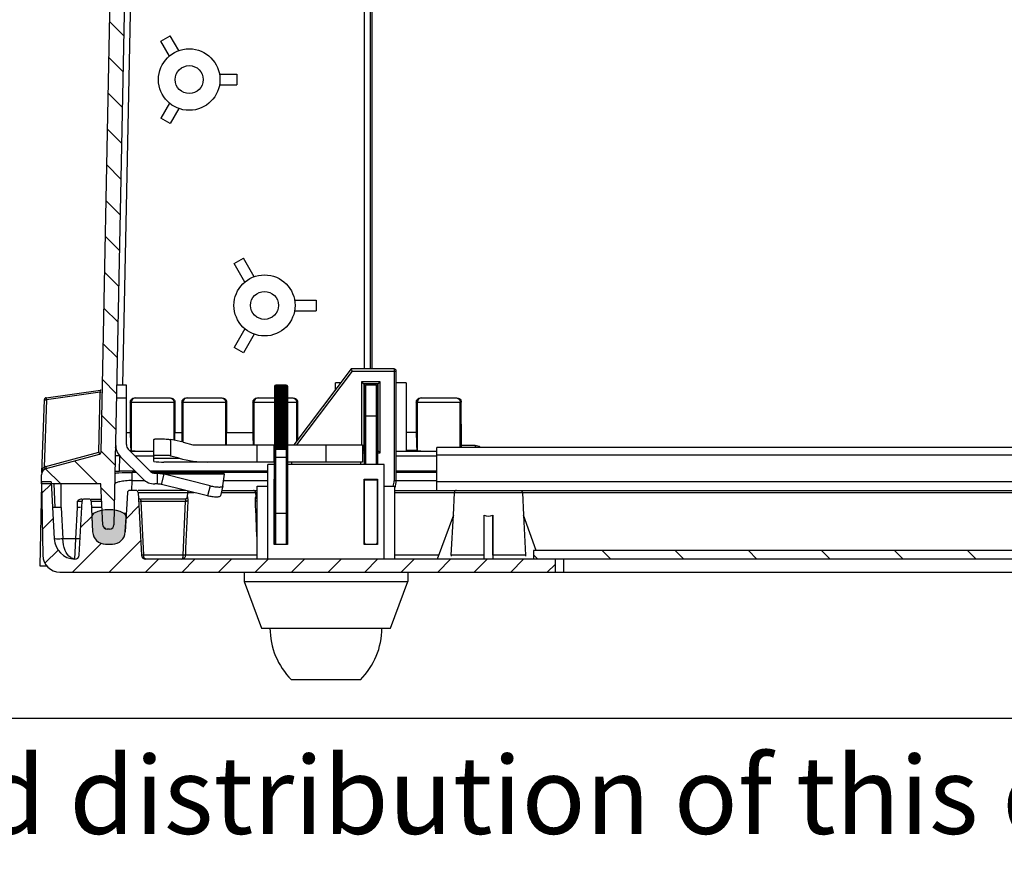
# Model space of a CAD drawing. Units: millimetres. Extents: x 9 to 415, y 1 to 290.
# Drawn here: x 83 to 121, y 1 to 34 of the extents above; entities that cross this region are included whole.
import ezdxf

# ---------------------------------------------------------------- set-up
doc = ezdxf.new("R2010")
doc.units = ezdxf.units.MM
doc.header["$LTSCALE"] = 23.1
doc.layers.get('0').update_dxf_attribs({"linetype": 'CONTINUOUS'})
for name, color, linetype in [('_136017', 7, 'CONTINUOUS'), ('_163571', 7, 'CONTINUOUS'), ('_220421', 7, 'CONTINUOUS'), ('_226021', 7, 'CONTINUOUS'), ('_47527', 7, 'CONTINUOUS'), ('_67321', 7, 'CONTINUOUS')]:
    doc.layers.add(name, color=color, linetype=linetype)
doc.styles.get("Standard").update_dxf_attribs({"font": 'txt', "width": 0.7})

msp = doc.modelspace()

# ---------------------------------------------------------------- hatches: boundary and pattern name
at = {"linetype": 'CONTINUOUS'}
h = msp.add_hatch(dxfattribs=at)
h.set_pattern_fill('default__3', color=2, angle=135, style=0, pattern_type=0)
h.set_pattern_definition([(135, (0, 0), (-0.7071067812, -0.7071067812), [])])
edge = h.paths.add_edge_path()
edge.add_line((213.1022128769, 62.2445404104), (88.0063295915, 62.2445404104))
edge.add_arc((88.0063295915, 61.5778737438), 0.6666666667, 90, 178.8458455571)
edge.add_line((87.3397981777, 61.5913020324), (86.3908946875, 14.4911833383))
edge.add_arc((86.2242618342, 14.4945404105), 0.1666666667, 270, 358.8458455571)
edge.add_line((86.2242618342, 14.3278737438), (86.1235598414, 14.3278737438))
edge.add_arc((86.1235598414, 14.4945404105), 0.1666666667, 182.4999999988, 270)
edge.add_line((85.9570518044, 14.4872705126), (85.8876045675, 16.0778737438))
edge.add_line((85.8876045675, 16.0778737438), (83.5819063155, 16.0778737438))
edge.add_line((83.5819063155, 16.0778737438), (83.5850483889, 16.4379196781))
edge.add_arc((83.8350388695, 16.4357380441), 0.25, 104.9999999985, 179.4999999895)
edge.add_line((83.7703341082, 16.6772195008), (85.8271177255, 17.22833301))
edge.add_arc((85.8055494717, 17.3088268288), 0.0833333333, 284.9999999985, 358.8458455572)
edge.add_line((85.8888658985, 17.3071482927), (86.791110754, 62.0913020324))
edge.add_arc((87.4576421679, 62.0778737438), 0.6666666667, 90, 178.8458455572)
edge.add_line((87.4576421679, 62.7445404105), (213.6509003005, 62.7445404105))
edge.add_arc((213.6509003005, 62.0778737438), 0.6666666667, 1.1541544428, 90)
edge.add_line((214.3174317144, 62.0913020324), (215.2196765699, 17.3071482927))
edge.add_arc((215.3029929967, 17.3088268288), 0.0833333333, 181.1541544428, 255.0000000023)
edge.add_line((215.2814247429, 17.22833301), (217.7558675292, 16.5653080638))
edge.add_arc((217.6911627679, 16.3238266071), 0.25, 0.5000000113, 75.0000000022)
edge.add_line((217.9411532485, 16.3260082411), (217.9433186855, 16.0778737438))
edge.add_line((217.9433186855, 16.0778737438), (215.2209379009, 16.0778737438))
edge.add_line((215.2209379009, 16.0778737438), (215.151490664, 14.4872705126))
edge.add_arc((214.984982627, 14.4945404105), 0.1666666667, 270, 357.5000000012)
edge.add_line((214.984982627, 14.3278737438), (214.8842806342, 14.3278737438))
edge.add_arc((214.8842806342, 14.4945404105), 0.1666666667, 181.1541544429, 270)
edge.add_line((214.7176477809, 14.4911833383), (213.7687442907, 61.5913020324))
edge.add_arc((213.1022128769, 61.5778737438), 0.6666666667, 1.1541544429, 90)
h = msp.add_hatch(dxfattribs=at)
h.set_pattern_fill('default__5', color=2, scale=0.01, angle=135, style=0, pattern_type=0)
h.set_pattern_definition([(135, (0, 0), (-0.0070710678, -0.0070710678), [])])
edge = h.paths.add_edge_path()
edge.add_arc((93.0575236855, 17.4612070771), 0.05, 270, 360)
edge.add_line((93.0575236855, 17.4112070771), (92.6575236855, 17.4112070771))
edge.add_arc((92.6575236855, 17.4612070771), 0.05, 180, 270)
edge.add_line((92.6075236855, 19.8612070771), (92.6075236855, 17.4612070771))
edge.add_arc((92.6575236855, 19.8612070771), 0.05, 90, 180)
edge.add_line((93.0575236855, 19.9112070771), (92.6575236855, 19.9112070771))
edge.add_arc((93.0575236855, 19.8612070771), 0.05, 0, 90)
edge.add_line((93.1075236855, 19.8612070771), (93.1075236855, 17.4612070771))
h = msp.add_hatch(dxfattribs=at)
h.set_pattern_fill('default__1', color=2, angle=45, style=0, pattern_type=0)
h.set_pattern_definition([(45, (0, 0), (-0.7071067812, 0.7071067812), [])])
edge = h.paths.add_edge_path()
edge.add_line((217.3170878478, 12.6612070771), (203.4741903522, 12.6612070771))
edge.add_line((203.4741903522, 13.1612070771), (203.4741903522, 12.6612070771))
edge.add_line((213.4599355456, 13.1612070771), (203.4741903522, 13.1612070771))
edge.add_arc((213.4599355456, 13.3278737438), 0.1666666667, 270, 357)
edge.add_line((213.6263738014, 13.3191510844), (213.7537116375, 15.7489017402))
edge.add_arc((213.8369307654, 15.7445404105), 0.0833333333, 90, 177)
edge.add_line((214.0887085238, 15.8278737438), (213.8369307654, 15.8278737438))
edge.add_arc((214.0887085238, 15.7445404105), 0.0833333333, 3, 90)
edge.add_line((214.2521392938, 14.2183724324), (214.1719276517, 15.7489017402))
edge.add_arc((214.7514540612, 14.2445404105), 0.5, 183, 270)
edge.add_line((214.7514540612, 13.7445404105), (215.0189669562, 13.7445404105))
edge.add_arc((215.0189669562, 14.2445404105), 0.5, 270, 357)
edge.add_line((215.5417182715, 14.6655684068), (215.5182817236, 14.2183724324))
edge.add_arc((215.6249373994, 14.6612070771), 0.0833333333, 90, 177)
edge.add_line((215.6249373994, 14.7445404105), (215.8417766383, 14.7445404105))
edge.add_arc((215.8417766383, 14.6612070771), 0.0833333333, 3, 90)
edge.add_line((215.9955585081, 13.3191510844), (215.9249957662, 14.6655684068))
edge.add_arc((216.1619967639, 13.3278737438), 0.1666666667, 183, 270)
edge.add_line((216.703570988, 13.1612070771), (216.1619967639, 13.1612070771))
edge.add_arc((216.703570988, 13.9945404105), 0.8333333333, 270, 357)
edge.add_line((217.535762267, 13.9509271136), (217.5991903522, 15.1612070771))
edge.add_line((218.0158570189, 15.1612070771), (217.5991903522, 15.1612070771))
edge.add_line((217.9836529779, 13.3162388062), (218.0158570189, 15.1612070771))
edge.add_arc((217.3170878478, 13.3278737438), 0.6666666667, 270, 359)
edge = h.paths.add_edge_path()
edge.add_arc((84.2979595233, 13.3278737438), 0.6666666667, 181, 270)
edge.add_line((83.5817352873, 16.1612070771), (83.6313943932, 13.3162388062))
edge.add_line((83.9634492396, 16.1612070771), (83.5817352873, 16.1612070771))
edge.add_line((83.9634492396, 16.1612070771), (84.0792851041, 13.9509271136))
edge.add_arc((84.911476383, 13.9945404105), 0.8333333333, 183, 267.1152501399)
edge.add_arc((84.8779249737, 13.3287185519), 0.1666666667, 267.1152501399, 357)
edge.add_line((85.0443632295, 13.3199958925), (85.1541875313, 15.4155684068))
edge.add_arc((85.2374066592, 15.4112070771), 0.0833333333, 90, 177)
edge.add_line((85.4193073785, 15.4945404105), (85.2374066592, 15.4945404105))
edge.add_arc((85.4193073785, 15.4112070771), 0.0833333333, 3, 90)
edge.add_line((85.5025265064, 15.4155684068), (85.5652688888, 14.2183724324))
edge.add_arc((86.0645836562, 14.2445404105), 0.5, 183, 270)
edge.add_line((86.0645836562, 13.7445404105), (86.3313892689, 13.7445404105))
edge.add_arc((86.3313892689, 14.2445404105), 0.5, 270, 357)
edge.add_line((86.9109156784, 15.7489017402), (86.8307040363, 14.2183724324))
edge.add_arc((86.9941348063, 15.7445404105), 0.0833333333, 90, 177)
edge.add_line((87.2459125647, 15.8278737438), (86.9941348063, 15.8278737438))
edge.add_arc((87.2459125647, 15.7445404105), 0.0833333333, 3, 90)
edge.add_line((87.3291316926, 15.7489017402), (87.4564695287, 13.3191510844))
edge.add_arc((87.6229077845, 13.3278737438), 0.1666666667, 183, 270)
edge.add_line((103.4741903522, 13.1612070771), (87.6229077845, 13.1612070771))
edge.add_line((103.4741903522, 13.1612070771), (103.4741903522, 12.6612070771))
edge.add_line((103.4741903522, 12.6612070771), (84.2979595233, 12.6612070771))
h = msp.add_hatch(dxfattribs=at)
h.set_pattern_fill('default__2', color=2, scale=0.01, angle=125, style=0, pattern_type=0)
h.set_pattern_definition([(125, (0, 0), (-0.0081915204, -0.0057357644), [])])
edge = h.paths.add_edge_path()
edge.add_line((85.5348133234, 14.7916464573), (85.564857342, 14.2183724324))
edge.add_arc((85.7012515792, 14.8003691166), 0.1666666667, 115.1772511086, 183)
edge.add_arc((86.1975749157, 13.7445404105), 1.3333333333, 64.8227488914, 115.1772511086)
edge.add_arc((86.6938982522, 14.8003691166), 0.1666666667, 357, 64.8227488914)
edge.add_line((86.8302924895, 14.2183724324), (86.860336508, 14.7916464573))
edge.add_arc((86.3309777221, 14.2445404105), 0.5, 270, 357)
edge.add_line((86.0641721094, 13.7445404105), (86.3309777221, 13.7445404105))
edge.add_arc((86.0641721094, 14.2445404105), 0.5, 183, 270)
edge = h.paths.add_edge_path()
edge.add_line((214.2220952753, 14.7916464573), (214.2521392938, 14.2183724324))
edge.add_arc((214.388533531, 14.8003691166), 0.1666666667, 115.1772511086, 183)
edge.add_arc((214.8848568675, 13.7445404105), 1.3333333333, 64.8227488914, 115.1772511086)
edge.add_arc((215.3811802041, 14.8003691166), 0.1666666667, 357, 64.8227488914)
edge.add_line((215.5175744413, 14.2183724324), (215.5476184598, 14.7916464573))
edge.add_arc((215.0182596739, 14.2445404105), 0.5, 270, 357)
edge.add_line((214.7514540612, 13.7445404105), (215.0182596739, 13.7445404105))
edge.add_arc((214.7514540612, 14.2445404105), 0.5, 183, 270)
h = msp.add_hatch(dxfattribs=at)
h.set_pattern_fill('default__4', color=2, scale=2, angle=135, style=0, pattern_type=0)
h.set_pattern_definition([(135, (0, 0), (-1.4142135624, -1.4142135624), [])])
edge = h.paths.add_edge_path()
edge.add_line((204.3075236855, 13.1612070771), (102.6408570189, 13.1612070771))
edge.add_line((102.6408570189, 13.4945404105), (102.6408570189, 13.1612070771))
edge.add_line((204.3075236855, 13.4945404105), (102.6408570189, 13.4945404105))
edge.add_line((204.3075236855, 13.4945404105), (204.3075236855, 13.1612070771))

# ---------------------------------------------------------------- linework, layer by layer
at = {"color": 7, "linetype": 'CONTINUOUS'}
for p, q in [((85.8888658985, 17.3071482927), (86.791110754, 62.0913020324)), ((87.3397981777, 61.5913020324), (86.3908946875, 14.4911833383)), ((96.3876045675, 20.5362070771), (96.3876045675, 61.4588299223)), ((87.5114144425, 58.9147586683), (86.7256872899, 19.9141199983)), ((88.2038587449, 33.2338440846), (88.5647026631, 33.442177418)), ((88.5371920782, 32.6564938155), (88.2038587449, 33.2338440846)), ((88.8980359964, 32.8648271488), (88.5647026631, 33.442177418)), ((90.477585628, 31.9528737438), (91.1442522947, 31.9528737438)), ((91.1442522947, 31.9528737438), (91.1442522947, 31.5362070771)), ((90.477585628, 31.5362070771), (91.1442522947, 31.5362070771)), ((88.5371920782, 30.8325870055), (88.2038587449, 30.2552367363)), ((88.8980359964, 30.6242536722), (88.5647026631, 30.046903403)), ((88.5647026631, 30.046903403), (88.2038587449, 30.2552367363)), ((91.0414243872, 24.6208510777), (91.4022683055, 24.829184411)), ((91.8189349721, 24.1074965745), (91.4022683055, 24.829184411)), ((91.4580910539, 23.8991632412), (91.0414243872, 24.6208510777)), ((93.3857876766, 23.2028737438), (94.2191210099, 23.2028737438)), ((94.2191210099, 23.2028737438), (94.2191210099, 22.7862070771)), ((93.3857876766, 22.7862070771), (94.2191210099, 22.7862070771)), ((91.4580910539, 22.0899175798), (91.0414243872, 21.3682297433)), ((91.8189349721, 21.8815842464), (91.4022683055, 21.15989641)), ((91.4022683055, 21.15989641), (91.0414243872, 21.3682297433)), ((86.8702741026, 19.9112070771), (86.500089305, 19.9112070771)), ((86.8702741026, 17.6040161187), (86.8702741026, 19.9112070771)), ((96.3876045675, 19.9112070771), (96.3876045675, 19.9528737438)), ((83.7675533447, 19.420938752), (85.8673067337, 19.716039846)), ((83.5974553839, 16.523140805), (83.6958685342, 19.3413247043)), ((87.0239178051, 19.2445404105), (87.0228152129, 18.0597297143)), ((87.1908983537, 19.4112070771), (88.5843107814, 19.4112070771)), ((88.7518426261, 19.2425029011), (88.7518426261, 18.0597297143)), ((89.0239178051, 19.2445404105), (89.0228152129, 18.0597297143)), ((89.1908983537, 19.4112070771), (90.5843107814, 19.4112070771)), ((90.7518426261, 19.2425029011), (90.7518426261, 18.0597297143)), ((91.7739178051, 19.2445404105), (91.7728152129, 18.0597297143)), ((91.9408983537, 19.4112070771), (92.6075236855, 19.4112070773)), ((93.0971381362, 19.4112070771), (93.3343107814, 19.4112070771)), ((93.5020464056, 19.241749762), (93.5020464056, 17.7920164452)), ((98.0999726618, 19.2445404105), (98.0988760814, 18.0661898225)), ((98.2669532104, 19.4112070771), (99.6749225914, 19.4112070771)), ((99.8434568685, 17.5749527635), (99.8419031399, 19.2445404105)), ((83.7703341082, 16.6772195008), (85.8271177255, 17.22833301)), ((87.8029731155, 16.5677637152), (86.9434974073, 17.4272394234)), ((87.0507878528, 17.3793575143), (87.0550643829, 17.3755586858)), ((98.1268487213, 17.3858176225), (98.1383977162, 17.3755586858)), ((98.8908570189, 15.8278737438), (98.8908570189, 17.4945404105)), ((209.5575236855, 17.4945404105), (98.8908570189, 17.4945404105)), ((86.6488695818, 17.1326115979), (87.50834529, 16.2731358897)), ((83.5819063155, 16.0778737438), (83.5850483889, 16.4379196781)), ((87.2029915238, 16.5784896559), (86.599764317, 16.5784896559)), ((92.3491903522, 16.5784896559), (87.8029731155, 16.5784896559)), ((87.9797498108, 16.4945404105), (90.6202741026, 16.4945404105)), ((88.0579331007, 16.4945404105), (88.0579331007, 16.0778737438)), ((88.231523255, 16.062796899), (88.3322919061, 16.454335491)), ((90.1130103015, 16.0102884156), (88.3322919061, 16.454335491)), ((90.6130103015, 16.0102884156), (90.6683749806, 16.454335491)), ((98.8908570189, 16.5784896559), (97.3241903522, 16.5784896559)), ((83.5819063155, 16.0778737438), (83.5183608219, 12.9112070771)), ((83.5817352873, 16.1612070771), (83.6313943932, 13.3162388062)), ((83.9634492396, 16.1612070771), (83.5817352873, 16.1612070771)), ((85.8876045675, 16.0778737438), (83.5819063155, 16.0778737438)), ((83.9634492396, 16.1612070771), (84.0792851041, 13.9509271136)), ((85.9570518044, 14.4872705126), (85.8876045675, 16.0778737438)), ((88.0579331007, 16.0778737438), (87.9797498108, 16.0778737438)), ((90.0122416504, 15.6187498237), (88.231523255, 16.062796899)), ((86.9109156784, 15.7489017402), (86.8307040363, 14.2183724324)), ((87.2459125647, 15.8278737438), (86.9941348063, 15.8278737438)), ((89.1736125225, 15.8278737438), (87.3291316926, 15.8278737438)), ((87.3291316926, 15.7489017402), (87.4564695287, 13.3191510844)), ((89.2375208646, 15.7489017402), (89.2283290995, 15.5735124141)), ((90.6123075618, 16.0065890123), (90.5115389107, 15.6150504203)), ((90.56631236, 15.8278737438), (91.9325236855, 15.8278737438)), ((90.6122505778, 16.0065441282), (90.6130103015, 16.0102884156)), ((91.8775265064, 15.7489017402), (91.8867182715, 15.5735124141)), ((97.2658570189, 15.8278737438), (213.8032553727, 15.8278737438)), ((99.570854198, 15.7489017402), (99.5247295236, 14.8687905235)), ((102.2108598398, 15.7489017402), (102.2569845142, 14.8687905235)), ((85.0443632295, 13.3199958925), (85.1541875313, 15.4155684068)), ((85.4193073785, 15.4945404105), (85.2374066592, 15.4945404105)), ((85.5025094219, 15.4155675106), (85.7556901052, 15.4155651235)), ((85.5025265064, 15.4945404105), (85.9130734509, 15.4945404105)), ((85.5025265064, 15.4155684068), (85.5652688888, 14.2183724324)), ((85.7556901052, 15.4155651235), (85.9165215793, 15.4155652848)), ((89.14927737, 15.4945404105), (87.4215425856, 15.4945404105)), ((84.3487335305, 15.1612070771), (84.0158570189, 15.1612070771)), ((85.0175308039, 15.1611997288), (84.9744187631, 15.1612070771)), ((85.0921360018, 15.1612070771), (85.0175308039, 15.1611997288)), ((85.6171406725, 15.1612070771), (85.5158570188, 15.1612070808)), ((85.9056251571, 15.1612070771), (85.6171406725, 15.1612070771)), ((85.5348133234, 14.7916464573), (85.564857342, 14.2183724324)), ((86.8302924895, 14.2183724324), (86.860336508, 14.7916464573)), ((99.5349060888, 14.8682571923), (98.9135906584, 13.1612070771)), ((99.454085079, 13.3191510844), (99.5349060888, 14.8682571923)), ((100.7241903522, 13.1612070771), (100.7241903522, 14.8682571923)), ((101.0654461657, 13.3191510844), (101.0575236855, 14.8682571923)), ((101.0575236855, 14.8682571923), (101.0575236855, 13.1612070771)), ((102.7467999679, 13.4945404105), (102.246807949, 14.8682571923)), ((102.246807949, 14.8682571923), (102.3276289587, 13.3191510844)), ((86.2242618342, 14.3278737438), (86.1235598414, 14.3278737438)), ((86.0641721094, 13.7445404105), (86.3313892689, 13.7445404105)), ((102.6408570189, 13.4945404105), (102.6408570189, 13.1612070771)), ((204.3075236855, 13.4945404105), (102.6408570189, 13.4945404105)), ((213.4599355456, 13.1612070771), (87.6229077845, 13.1612070771)), ((103.4741903522, 13.1612070771), (103.4741903522, 12.6612070771)), ((83.5183608219, 12.9112070771), (83.7915534808, 12.9112070771)), ((84.2979595233, 12.6612070771), (217.3170878478, 12.6612070771)), ((18, 7), (413, 7))]:
    msp.add_line(p, q, dxfattribs=at)
at = {"color": 9, "linetype": 'CONTINUOUS'}
for p, q in [((96.3185689738, 61.3966699945), (96.3185689739, 20.5362070771)), ((96.0828667134, 61.2445272958), (96.0828667134, 20.5362070771)), ((96.3185689739, 19.9528737438), (96.3185689739, 19.9112070771)), ((85.8524261122, 19.6327045046), (83.7791511032, 19.3413247043)), ((85.8055494718, 17.3059185375), (85.8524261122, 19.6327045046)), ((85.8524276959, 19.632713605), (85.8652398758, 19.7052412087)), ((83.7791511032, 19.3413247043), (83.6880313045, 16.7319950698)), ((86.4900160449, 19.4112070771), (86.8702741026, 19.4112070771)), ((87.0239178051, 19.2445404105), (88.7512913299, 19.2445404105)), ((87.0550643829, 19.2445404105), (87.0550643829, 17.3755586858)), ((88.7201447522, 17.7980700184), (88.7201447522, 19.2445404105)), ((89.0239178051, 19.2445404105), (90.7512913299, 19.2445404105)), ((89.0550643829, 19.2445404105), (89.0550643829, 17.6989081196)), ((90.7201447522, 17.5945404105), (90.7201447522, 19.2445404105)), ((91.7739178051, 19.2445404105), (92.6075236855, 19.2445404105)), ((91.8050643829, 19.2445404105), (91.8050643829, 17.5945404105)), ((93.1075236855, 19.2445404105), (93.50129133, 19.2445404105)), ((93.4701447522, 17.7497683096), (93.4701447522, 19.2445404105)), ((98.0999726618, 19.2445404105), (99.8419031399, 19.2445404105)), ((98.1383977162, 19.2445404105), (98.1383977162, 17.3755586858)), ((99.8034780855, 17.4945404105), (99.8034780855, 19.2445404105)), ((87.023366509, 18.0597297143), (86.8702741026, 18.0597297143)), ((89.023366509, 18.0597297143), (88.7518426261, 18.0597297143)), ((91.773366509, 18.0597297143), (90.7518426261, 18.0597297143)), ((98.0994243716, 18.0661898225), (97.7075236855, 18.0661898225)), ((100.3768737209, 17.5749527635), (99.8426800042, 17.5749527635)), ((100.3768737208, 17.574951335), (100.3768737208, 17.4945404105)), ((83.7487658545, 16.7548050283), (85.8055494718, 17.3059185375)), ((86.599764317, 16.578489656), (86.611767798, 17.1742988031)), ((86.9913793163, 17.3793575144), (87.0507878527, 17.3793575144)), ((87.9325236855, 17.3350236791), (87.0357131515, 17.3350236791)), ((87.1964380276, 17.1742988031), (87.9325236855, 17.1742988031)), ((98.8908570189, 17.3350236791), (97.3241903522, 17.3350236791)), ((97.3241903522, 17.1742988031), (98.8908570189, 17.1742988031)), ((97.7075236855, 17.3858176225), (98.1268487214, 17.3858176225)), ((98.8908570189, 17.2028737438), (209.5575236855, 17.2028737438)), ((87.092922452, 16.2105582637), (87.092922452, 16.5272124393)), ((87.2543068544, 16.5271743253), (87.0929224521, 16.5271743253)), ((92.3491903522, 16.5271743253), (87.85682878, 16.5271743253)), ((90.6683749806, 16.454335491), (88.3322919061, 16.454335491)), ((98.8908570189, 16.5271743253), (97.3241903522, 16.5271743253)), ((84.1132990525, 15.1612070771), (84.0793293139, 16.0778737438)), ((84.3487335296, 15.1612070927), (84.3487335296, 16.0778737438)), ((87.0852773464, 15.8311099845), (87.092922452, 16.2105852308)), ((87.092922452, 16.2105852308), (87.5845632839, 16.2105852308)), ((90.6379837098, 16.2105852308), (92.3491903522, 16.2105852308)), ((97.3241903522, 16.2105852308), (98.8908570189, 16.2105852308)), ((209.5575236855, 16.1612070771), (98.8908570189, 16.1612070771)), ((87.3291316926, 15.7489017402), (89.4903061963, 15.7489017402)), ((90.1130103015, 16.0102884156), (90.0122416504, 15.6187498237)), ((90.5459876655, 15.7489017402), (91.9325236855, 15.7489017402)), ((97.2658570189, 15.7489017402), (210.5333681015, 15.7489017402)), ((84.9745129973, 15.161207077), (84.9746073849, 15.4166528922)), ((84.9746074047, 15.4155675467), (85.1541875553, 15.4155683911)), ((87.4256898714, 15.4564124717), (87.4298200803, 15.4155684068)), ((87.4298200803, 15.4155684068), (87.5396886566, 13.3191510844)), ((87.4298200803, 15.4155684068), (89.1636741031, 15.4155684068)), ((89.0761058469, 13.3191510844), (89.1636741031, 15.4155684068)), ((89.2322509556, 15.5735124141), (89.2283290995, 15.5735124141)), ((91.8867182715, 15.5735124141), (91.8827964155, 15.5735124141)), ((84.3487335296, 15.1612070927), (84.4121616157, 13.9509271136)), ((84.9109906779, 13.9509271136), (84.9745129973, 15.161207077)), ((86.764801586, 14.9512017889), (86.8691099955, 14.9512017889)), ((84.9109906779, 13.9509271136), (84.4121616157, 13.9509271136)), ((84.8779592871, 13.1630815114), (84.9109906779, 13.9509271136)), ((89.0761058469, 13.3191510844), (87.5396886566, 13.3191510844)), ((91.9325236855, 13.3191510844), (89.156653044, 13.3191510844)), ((98.9710775758, 13.3191510844), (97.2658570189, 13.3191510844)), ((100.716267872, 13.3191510844), (99.454085079, 13.3191510844)), ((102.3276289587, 13.3191510844), (101.0654461657, 13.3191510844)), ((103.8075236855, 12.6612070771), (103.8075236855, 13.1612070771))]:
    msp.add_line(p, q, dxfattribs=at)
at = {"color": 7, "linetype": 'CONTINUOUS'}
for points in [[(99.454085079, 13.3191510844), (99.4528930435, 13.3061746036), (99.4506789823, 13.2933199503), (99.4474442147, 13.2806865875)], [(102.3276289587, 13.3191510844), (102.3288244653, 13.3062028908), (102.331044835, 13.2933502508), (102.3342698231, 13.2806865875)]]:
    msp.add_lwpolyline(points, dxfattribs=at)
for centre, radius in [((89.3042712342, 31.7445404105), 1.1916666667), ((89.3042712342, 31.7445404105), 0.5416666667), ((92.2209379009, 22.9945404105), 1.1833333333), ((92.2209379009, 22.9945404105), 0.5416666667)]:
    msp.add_circle(centre, radius, dxfattribs=at)
at = {"color": 9, "linetype": 'CONTINUOUS'}
for centre, radius, start, end in [((85.8960508189, 21.7495807679), 2.1173257257, 268.8194124204, 269.9477900654), ((85.8695245706, 18.3086383918), 1.003446145, 267.2817391558, 267.8653680178), ((83.8351170241, 16.4326216592), 0.3335544479, 108.7243681716, 116.1654357637), ((83.8349961489, 16.4330204085), 0.3331380004, 105.0013897169, 108.7266946692), ((87.3568537176, 16.7804840937), 1.3668646319, 271.269722912, 273.0600343798), ((89.2229576949, 16.7880172433), 1.3737286315, 267.5266186237, 269.073777606)]:
    msp.add_arc(centre, radius, start, end, dxfattribs=at)
at = {"color": 7, "linetype": 'CONTINUOUS'}
for centre, radius, start, end in [((85.8557089754, 19.798562185), 0.0833333333, 277.9436296057, 301.1064153764), ((83.7791511032, 19.3384164128), 0.0833333333, 97.9398803123, 178.0601196403), ((87.1202741026, 17.6040161187), 0.6666666667, 180, 225), ((87.1202741026, 17.6040161187), 0.25, 180, 225), ((96.4228665336, 17.569575477), 3.4205945615, 358.7378753961, 0.0900708762), ((85.8055494717, 17.3088268288), 0.0833333333, 284.9999999985, 358.8458455572), ((83.8350388695, 16.4357380441), 0.25, 104.9999999985, 179.4999999895), ((87.9797498108, 16.7445404105), 0.25, 225, 270), ((87.9797498108, 16.7445404105), 0.6666666667, 225, 270), ((88.0574759113, 15.0657395574), 1.0121342897, 80.0981607855, 89.9741190235), ((86.9941348063, 15.7445404105), 0.0833333333, 90, 177), ((87.2459125647, 15.7445404105), 0.0833333333, 3, 90), ((89.3207399925, 15.7445404105), 0.0833333333, 131.924055024, 177), ((91.7943073785, 15.7445404105), 0.0833333333, 3, 90), ((99.6540733259, 15.7445404105), 0.0833333333, 90, 177), ((102.1276407119, 15.7445404105), 0.0833333333, 3, 61), ((85.2374066592, 15.4112070771), 0.0833333333, 90, 177), ((85.4193073785, 15.4112070771), 0.0833333333, 3, 90), ((87.4215425856, 15.5778737438), 0.0833333333, 212.8142148779, 270), ((89.1451099716, 15.5778737438), 0.0833333333, 270, 357), ((1010.6261947394, -24.6042876276), 922.2495884933, 177.5129410705, 177.6432997929), ((89.1490078699, 15.5777889853), 0.0833398428, 311.9959556306, 329.0688585359), ((89.1488380744, 15.57786843), 0.0835263284, 329.0819807459, 357.0105959546), ((91.9662082514, 15.5778690632), 0.0835254527, 182.9898752595, 210.9187576237), ((91.9699373994, 15.5778737438), 0.0833333333, 183, 243.144154136), ((91.9660385473, 15.577785376), 0.0833368653, 210.9293473459, 228.0028755904), ((91.9658232882, 15.5775493859), 0.0830174541, 228.0043087573, 245.9481454485), ((85.7012515792, 14.8003691166), 0.1666666667, 115.1772511086, 183), ((86.1975749157, 13.7445404105), 1.3333333333, 64.8227488914, 115.1772511086), ((86.6938982522, 14.8003691166), 0.1666666667, 357, 64.8227488914), ((86.2242618342, 14.4945404105), 0.1666666667, 270, 358.8458455571), ((86.0641721094, 14.2445404105), 0.5, 183, 270), ((86.0645836562, 14.2445404105), 0.5, 183, 270), ((86.1235598414, 14.4945404105), 0.1666666667, 182.4999999988, 270), ((86.3309777221, 14.2445404105), 0.5, 270, 357), ((86.3313892689, 14.2445404105), 0.5, 270, 357), ((84.911476383, 13.9945404105), 0.8333333333, 183, 267.1152501399), ((84.2979595233, 13.3278737438), 0.6666666667, 181, 270), ((84.8779249737, 13.3287185519), 0.1666666667, 267.1152501399, 357), ((87.6229077845, 13.3278737438), 0.1666666667, 183, 270)]:
    msp.add_arc(centre, radius, start, end, dxfattribs=at)
for centre, major_axis, ratio, start_param, end_param in [((87.0519158986, 18.0455233495), (0, 0.6666666667), 0.0436609428, 1.5494851664, 3.1028282009), ((88.7232932365, 18.0455233495), (0, 0.6666666667), 0.0436609428, -1.9971885273, -1.5494851664), ((89.0519158986, 18.0455233495), (0, 0.6666666667), 0.0436609428, 1.5494851664, 2.110403889), ((90.7232932365, 18.0455233495), (0, 0.6666666667), 0.0436609428, -2.3155842896, -1.5494851664), ((91.8019158986, 18.0455233495), (0, 0.6666666667), 0.0436609428, 1.5494851664, 2.3228519652), ((98.1279767671, 18.0519834576), (0, 0.6666666667), 0.043660943, 1.5494851664, 3.1028282006), ((87.8876045675, 17.3769684601), (0.8333333333, 0), 0.0387838815, -3.0979594223, -1.5163803448), ((98.9709379009, 17.3769684601), (0.8333333333, -0), 0.0387838815, -3.0979594223, -1.6683945509), ((100.8908570189, 18.1206729997), (0, 3.2851685211), 0.3601773953, -3.2829184037, -3.0002669035)]:
    msp.add_ellipse(centre, major_axis=major_axis, ratio=ratio, start_param=start_param, end_param=end_param, dxfattribs=at)
at = {"color": 9, "linetype": 'CONTINUOUS'}
for points, knots in [([(85.8652398758, 19.7052412087), (85.8657282934, 19.7079239616), (85.867409361, 19.7104258751), (85.8663810126, 19.7158869382), (85.8673066869, 19.7160398388)], [0, 0, 0, 0, 0.7440109797, 1, 1, 1, 1]), ([(83.6958685484, 19.341325091), (83.696182062, 19.3494172876), (83.7411279467, 19.3342584976), (83.7594791375, 19.3420107364), (83.7791400163, 19.341325091)], [0, 0, 0, 0, 0.2916077541, 1, 1, 1, 1]), ([(83.7692580959, 19.410243321), (83.7684600348, 19.4101506094), (83.771173203, 19.4049304603), (83.7702133689, 19.4027049233), (83.7705585543, 19.4001337109)], [0, 0, 0, 0, 0.2364618463, 1, 1, 1, 1]), ([(83.7791497508, 19.341334315), (83.7770607469, 19.3561801849), (83.7674983026, 19.3708816059), (83.7774162833, 19.4111910659), (83.7692580959, 19.410243321)], [0, 0, 0, 0, 0.646068074, 1, 1, 1, 1]), ([(85.8055508519, 17.3059133931), (85.809438601, 17.2914218214), (85.8206279263, 17.2781407743), (85.816010924, 17.2365843671), (85.823952006, 17.2387121732)], [0, 0, 0, 0, 0.6460221762, 1, 1, 1, 1]), ([(86.4451349435, 17.1834724052), (86.4450560546, 17.1795045625), (86.4709520839, 17.1837548945), (86.4969301082, 17.1756915589), (86.5532515304, 17.1765359289), (86.5913098146, 17.1747104648), (86.6117662849, 17.1742988336)], [0, 0, 0, 0, 0.0712735079, 0.2939534563, 0.6325430382, 1, 1, 1, 1]), ([(83.6880313045, 16.7319950698), (83.696453167, 16.7148771723), (83.7121211527, 16.7031955914), (83.7177501247, 16.656656008), (83.7247831957, 16.660112032)], [0, 0, 0, 0, 0.7088358726, 1, 1, 1, 1]), ([(83.7487672346, 16.7547998839), (83.7536989187, 16.7364170571), (83.7670207616, 16.72204337), (83.7627913403, 16.6751984309), (83.7703341084, 16.6772195008)], [0, 0, 0, 0, 0.7090779048, 1, 1, 1, 1]), ([(86.4319426257, 16.4982329876), (86.4804773106, 16.503087545), (86.7003703574, 16.5209474968), (86.9211127524, 16.5269912252), (87.0929224521, 16.5271743253)], [0, 0, 0, 0, 0.2211233579, 1, 1, 1, 1]), ([(87.0929163963, 16.2105853526), (87.00652301, 16.2088731226), (86.8485833401, 16.2025635938), (86.6350940445, 16.1729927401), (86.5036071896, 16.1422851272), (86.4232409004, 16.0966799566), (86.4227617953, 16.0729506861)], [0, 0, 0, 0, 0.3705110697, 0.6838342079, 0.8982326876, 1, 1, 1, 1]), ([(87.4215425856, 15.4945404105), (87.4250947339, 15.4945404105), (87.4196873, 15.4737678928), (87.4247856321, 15.465601148), (87.4256898714, 15.4564124717)], [0, 0, 0, 0, 0.2778326202, 1, 1, 1, 1]), ([(89.14927737, 15.4945404105), (89.1508133171, 15.4945404105), (89.1626639366, 15.4827863248), (89.1612810586, 15.4668159956), (89.1627023582, 15.45373378)], [0, 0, 0, 0, 0.1045207302, 1, 1, 1, 1]), ([(89.1627023582, 15.45373378), (89.1633735875, 15.4475555142), (89.1642505678, 15.4348351056), (89.1640909756, 15.4220777214), (89.1636741031, 15.4155684068)], [0, 0, 0, 0, 0.4879083839, 1, 1, 1, 1]), ([(89.2456655669, 15.4156496745), (89.2438071171, 15.4151774015), (89.2287559025, 15.414158527), (89.2138195214, 15.4142651592), (89.2007514728, 15.4144681045)], [0, 0, 0, 0, 0.1279442365, 1, 1, 1, 1]), ([(89.2322509556, 15.5735124141), (89.2392890015, 15.5708908015), (89.2383477233, 15.5356864041), (89.2441714949, 15.5141800264), (89.2450989221, 15.4951010927)], [0, 0, 0, 0, 0.2822215155, 1, 1, 1, 1]), ([(91.8697264288, 15.4155684068), (91.8691342795, 15.4291587877), (91.8683602721, 15.4749516325), (91.8702648235, 15.5210769544), (91.8759144758, 15.5528088554)], [0, 0, 0, 0, 0.2967931578, 1, 1, 1, 1]), ([(91.8850365398, 15.414493184), (91.8818475434, 15.4145728046), (91.8767438556, 15.4147933511), (91.8716106593, 15.4151546885), (91.8697264288, 15.4155684068)], [0, 0, 0, 0, 0.6231537822, 1, 1, 1, 1]), ([(91.8759144758, 15.5528088554), (91.876833742, 15.5579720164), (91.8785211406, 15.5634697917), (91.880690543, 15.5735123713), (91.8827964155, 15.5735124141)], [0, 0, 0, 0, 0.713495687, 1, 1, 1, 1]), ([(84.4121616157, 13.9509271169), (84.3713993932, 13.948796954), (84.2953103948, 13.9467449598), (84.1838189491, 13.9396476429), (84.1299897019, 13.9502427901), (84.0797253086, 13.9428749804), (84.0792851711, 13.9509271171)], [0, 0, 0, 0, 0.3670769415, 0.7050100784, 0.9274786277, 1, 1, 1, 1]), ([(84.8779592871, 13.1630815114), (84.819362034, 13.169610478), (84.6527219355, 13.2442432741), (84.4668427634, 13.5313224992), (84.4169460099, 13.7987300861), (84.4121616157, 13.9509271136)], [0, 0, 0, 0, 0.1809391735, 0.5326989231, 1, 1, 1, 1]), ([(85.0774289337, 13.9509271136), (85.0772179064, 13.9469004741), (85.0520632737, 13.9505857352), (85.0251698103, 13.9452869149), (84.9694135111, 13.9488362716), (84.9313718621, 13.9498619067), (84.9109906779, 13.9509271136)], [0, 0, 0, 0, 0.0725229248, 0.2949900522, 0.6329216896, 1, 1, 1, 1]), ([(87.6229077845, 13.1612070771), (87.6123866935, 13.1612070771), (87.5509989941, 13.1892172252), (87.5414230592, 13.2669829098), (87.5396886566, 13.3191510844)], [0, 0, 0, 0, 0.1677520983, 1, 1, 1, 1]), ([(89.0130790235, 13.1612070771), (89.0334380425, 13.1612070771), (89.0711497491, 13.2270429775), (89.0749758516, 13.2805661163), (89.0761058469, 13.3191510844)], [0, 0, 0, 0, 0.3452991177, 1, 1, 1, 1]), ([(89.156653044, 13.3191510844), (89.154880632, 13.2781596847), (89.1261627936, 13.1991300513), (89.0485736747, 13.1612070771), (89.0130790235, 13.1612070771)], [0, 0, 0, 0, 0.5361652784, 1, 1, 1, 1]), ([(89.1566478131, 13.3191511223), (89.1531148742, 13.3185900382), (89.1262066395, 13.3174259546), (89.0993695093, 13.3182106736), (89.0761058472, 13.3191510844)], [0, 0, 0, 0, 0.1331806415, 1, 1, 1, 1])]:
    msp.add_open_spline(points, degree=3, knots=knots, dxfattribs=at)
at = {"color": 7, "linetype": 'CONTINUOUS'}
for points, knots in [([(87.023366509, 19.2425020914), (87.0234064521, 19.2854237515), (87.0585789335, 19.3749464896), (87.1480150804, 19.4112069756), (87.1908983537, 19.4112070771)], [0, 0, 0, 0, 0.5002237946, 1, 1, 1, 1]), ([(89.023366509, 19.2425020914), (89.0234064521, 19.2854237515), (89.0585789335, 19.3749464896), (89.1480150804, 19.4112069756), (89.1908983537, 19.4112070771)], [0, 0, 0, 0, 0.5002237946, 1, 1, 1, 1]), ([(91.773366509, 19.2425020914), (91.7734064521, 19.2854237515), (91.8085789335, 19.3749464896), (91.8980150804, 19.4112069756), (91.9408983537, 19.4112070771)], [0, 0, 0, 0, 0.5002237946, 1, 1, 1, 1]), ([(98.0994243716, 19.2425132049), (98.0994643129, 19.2854328569), (98.1346397203, 19.3749507037), (98.2240717014, 19.4112069756), (98.2669532104, 19.4112070771)], [0, 0, 0, 0, 0.5002223837, 1, 1, 1, 1]), ([(86.4319426257, 16.5588601674), (86.4320415303, 16.5637504465), (86.4551660525, 16.5684958811), (86.5030879895, 16.5773833817), (86.5599632403, 16.578489614), (86.599764317, 16.5784896559)], [0, 0, 0, 0, 0.0860373841, 0.2999008144, 1, 1, 1, 1]), ([(88.0579331007, 16.4945404105), (88.127296876, 16.4945404105), (88.2203361038, 16.4841987013), (88.3100095239, 16.4609590184), (88.3322919061, 16.454335491)], [0, 0, 0, 0, 0.7489899278, 1, 1, 1, 1]), ([(90.6683749806, 16.454335491), (90.6625605149, 16.4654872692), (90.6506466146, 16.4841895609), (90.6293581837, 16.4945404105), (90.6202741026, 16.4945404105)], [0, 0, 0, 0, 0.5806183204, 1, 1, 1, 1]), ([(90.1130103015, 16.0102884156), (90.1734098545, 15.9952269411), (90.2621389985, 15.9770853167), (90.376805682, 15.9633458995), (90.4504103047, 15.9591769068), (90.5134635857, 15.9615138667), (90.5670651642, 15.9693425751), (90.6073930736, 15.9877105915), (90.6122915634, 16.006533573)], [0, 0, 0, 0, 0.3619488438, 0.525704209, 0.6705194404, 0.7919024033, 0.8869079717, 1, 1, 1, 1]), ([(90.5115229123, 15.614994981), (90.5066244225, 15.5961719995), (90.4662965131, 15.5778039831), (90.4126949346, 15.5699752747), (90.3496416536, 15.5676383148), (90.2760370309, 15.5718073075), (90.1613703474, 15.5855467247), (90.0726412034, 15.6036883491), (90.0122416504, 15.6187498237)], [0, 0, 0, 0, 0.1130920283, 0.2080975967, 0.3294805596, 0.474295791, 0.6380511562, 1, 1, 1, 1])]:
    msp.add_open_spline(points, degree=3, knots=knots, dxfattribs=at)
at = {"color": 9, "linetype": 'CONTINUOUS'}
for points in [[(87.0786671699, 19.3300795098), (87.063556533, 19.3046519505), (87.0550643828, 19.2741189858), (87.0550643828, 19.2445404105)], [(87.2215720252, 19.4112070772), (87.16679624, 19.4112069473), (87.1066501607, 19.3771681377), (87.0786671699, 19.3300795098)], [(88.5536371098, 19.4112070772), (88.6091210113, 19.4112069456), (88.670132531, 19.3760733252), (88.6977816876, 19.3279694015)], [(88.6977816876, 19.3279694015), (88.712129236, 19.3030075776), (88.7201447522, 19.273331812), (88.7201447522, 19.2445404105)], [(89.0786671699, 19.3300795098), (89.063556533, 19.3046519505), (89.0550643828, 19.2741189858), (89.0550643828, 19.2445404105)], [(89.2215720252, 19.4112070772), (89.16679624, 19.4112069473), (89.1066501607, 19.3771681377), (89.0786671699, 19.3300795098)], [(90.5536371098, 19.4112070772), (90.6091210113, 19.4112069456), (90.670132531, 19.3760733252), (90.6977816876, 19.3279694015)], [(90.6977816876, 19.3279694015), (90.712129236, 19.3030075776), (90.7201447522, 19.273331812), (90.7201447522, 19.2445404105)], [(91.8286671699, 19.3300795098), (91.813556533, 19.3046519505), (91.8050643828, 19.2741189858), (91.8050643828, 19.2445404105)], [(91.9715720252, 19.4112070772), (91.91679624, 19.4112069473), (91.8566501607, 19.3771681377), (91.8286671699, 19.3300795098)], [(93.3036371098, 19.4112070772), (93.3591210113, 19.4112069456), (93.420132531, 19.3760733252), (93.4477816876, 19.3279694015)], [(93.4477816876, 19.3279694015), (93.462129236, 19.3030075776), (93.4701447522, 19.273331812), (93.4701447522, 19.2445404105)], [(98.1620005033, 19.3300795098), (98.1468898664, 19.3046519505), (98.1383977162, 19.2741189858), (98.1383977162, 19.2445404105)], [(98.3049053586, 19.4112070772), (98.2501295733, 19.4112069472), (98.1899834941, 19.3771681377), (98.1620005033, 19.3300795098)], [(99.6369704432, 19.4112070772), (99.6924543447, 19.4112069456), (99.7534658643, 19.3760733251), (99.7811150209, 19.3279694015)], [(99.7811150209, 19.3279694015), (99.7954625693, 19.3030075775), (99.8034780855, 19.273331812), (99.8034780855, 19.2445404105)], [(100.3768737209, 17.5749537079), (100.4463045737, 17.5749537081), (100.5188647674, 17.5510932203), (100.5747401096, 17.5098792731)], [(86.4741263498, 17.4179206389), (86.4590773422, 17.4438214774), (86.4510079251, 17.4749712739), (86.4516110062, 17.5049206037)], [(83.6147738762, 16.5981031708), (83.6242739673, 16.6290773242), (83.6367866618, 16.6595115783), (83.6535957535, 16.6872082269)], [(83.6535957535, 16.6872082269), (83.6633642016, 16.7033038782), (83.6747223036, 16.7186665988), (83.6880447034, 16.7319709678)], [(89.2450989221, 15.4951010927), (89.2463861021, 15.4686213606), (89.2462598972, 15.4420627725), (89.2453209423, 15.4155684068)], [(91.951373268, 15.4155684068), (91.9292785043, 15.4146191156), (91.9071447973, 15.4139412005), (91.8850365398, 15.414493184)], [(87.5396886566, 13.3191510849), (87.5159398295, 13.3179099752), (87.4921299317, 13.3167074403), (87.4683631956, 13.3175377395)]]:
    msp.add_open_spline(points, degree=3, dxfattribs=at)
at = {"color": 7, "linetype": 'CONTINUOUS'}
for points in [[(88.5843107814, 19.4112070771), (88.6398150606, 19.4112069457), (88.7007634022, 19.376182335), (88.7286563923, 19.3281958149)], [(88.7286563923, 19.3281958149), (88.7435272023, 19.3026123827), (88.7518150882, 19.2720943227), (88.7518426261, 19.2425029011)], [(90.5843107814, 19.4112070771), (90.6398150606, 19.4112069457), (90.7007634022, 19.376182335), (90.7286563923, 19.3281958149)], [(90.7286563923, 19.3281958149), (90.7435272023, 19.3026123827), (90.7518150882, 19.2720943227), (90.7518426261, 19.2425029011)], [(93.3343107814, 19.4112070771), (93.3898150606, 19.4112069457), (93.4507333788, 19.3761648707), (93.4786563923, 19.3281958149)], [(93.4786563923, 19.3281958149), (93.4936740464, 19.3023969274), (93.5020186256, 19.2716012571), (93.5020464056, 19.241749762)], [(99.6749225914, 19.4112070771), (99.7038053646, 19.4112070087), (99.7335858371, 19.4031627337), (99.7586054599, 19.3887324507)], [(99.7586054599, 19.3887324507), (99.8075193487, 19.360520944), (99.8426274562, 19.2981356388), (99.8426800042, 19.241669234)], [(85.0455637957, 15.4603493521), (85.0209855916, 15.4474076031), (84.9973727285, 15.4325687997), (84.9746073849, 15.4166528922)], [(85.103799375, 15.4851624076), (85.0836234607, 15.4789848249), (85.064234158, 15.4701803042), (85.0455637957, 15.4603493521)], [(85.1624638458, 15.4945404105), (85.1426607398, 15.4945403898), (85.1227347672, 15.4909601598), (85.103799375, 15.4851624076)], [(89.2047687376, 15.5158514761), (89.1900381407, 15.5025994782), (89.1690916561, 15.4945404761), (89.14927737, 15.4945404106)], [(91.9325465783, 13.9418490816), (91.9120043158, 14.4331056518), (91.8910937625, 14.9243470317), (91.8697264288, 15.4155684068)]]:
    msp.add_open_spline(points, degree=3, dxfattribs=at)
at = {"layer": '_136017', "color": 7, "linetype": 'CONTINUOUS'}
for p, q in [((91.9325236855, 13.1612070771), (91.9325236855, 15.9945404105)), ((91.9325236855, 15.9945404105), (92.3491903522, 15.9945404105)), ((92.5991903522, 15.9945404105), (92.6075236855, 15.9945404105)), ((93.1075236855, 15.9945404105), (93.1158570189, 15.9945404105)), ((96.8491903522, 15.9945404105), (97.2658570189, 15.9945404105)), ((97.2658570189, 13.1612070771), (97.2658570189, 15.9945404105)), ((91.4325236855, 12.6612070771), (91.4325236855, 12.2945404105)), ((97.7658570189, 12.6612070771), (97.7658570189, 12.2945404105)), ((91.4325236855, 12.2945404105), (92.0991903522, 10.4945404105)), ((91.4325236855, 12.2945404105), (97.7658570189, 12.2945404105)), ((97.0991903522, 10.4945404105), (97.7658570189, 12.2945404105)), ((92.0991903522, 10.4945404105), (97.0991903522, 10.4945404105)), ((95.9325236855, 8.4945404105), (93.2658570189, 8.4945404105))]:
    msp.add_line(p, q, dxfattribs=at)
for centre, start, end in [((95.2491903522, 10.4945404105), 180, 225.2397298961), ((93.9491903522, 10.4945404105), 314.7602701039, 360)]:
    msp.add_arc(centre, 2.8166666667, start, end, dxfattribs=at)
at = {"layer": '_163571', "color": 7, "linetype": 'CONTINUOUS'}
for p, q in [((94.9741903522, 19.7416124825), (94.9741903522, 19.9945404105)), ((95.1651767468, 19.9945404105), (94.9741903522, 19.9945404105)), ((96.0908570189, 19.9528737438), (96.0908570189, 19.8840480073)), ((96.5908570189, 19.883588479), (96.5908570189, 19.9528737438)), ((97.7075236855, 19.9945404105), (97.3241903522, 19.9945404105)), ((97.7075236855, 19.9945404105), (97.7075236855, 17.3278737438))]:
    msp.add_line(p, q, dxfattribs=at)
at = {"layer": '_220421', "color": 7, "linetype": 'CONTINUOUS'}
for p, q in [((92.6075236855, 19.8612070771), (92.6075236855, 17.4612070771)), ((93.0575236855, 19.9112070771), (92.6575236855, 19.9112070771)), ((93.1075236855, 19.8612070771), (93.1075236855, 13.7945404105)), ((96.0908570189, 16.8278737438), (96.0908570189, 19.8612070771)), ((96.5408570189, 19.9112070771), (96.1408570189, 19.9112070771)), ((96.5908570189, 19.8612070771), (96.5908570189, 16.8278737438)), ((92.6075236855, 13.7945404105), (92.6075236855, 17.4241001008)), ((93.0575236855, 17.4112070771), (92.6575236855, 17.4112070771)), ((96.0908570189, 13.7945404105), (96.0908570189, 16.2612070771)), ((96.1408570189, 16.2445404105), (96.5408570189, 16.2445404105)), ((96.5908570189, 16.2612070771), (96.5908570189, 16.2316473868)), ((96.5908570189, 13.7945404105), (96.5908570189, 16.1945404105)), ((92.6575236855, 13.7445404105), (93.0575236855, 13.7445404105)), ((96.1408570189, 13.7445404105), (96.5408570189, 13.7445404105))]:
    msp.add_line(p, q, dxfattribs=at)
at = {"layer": '_220421', "color": 9, "linetype": 'CONTINUOUS'}
for p, q in [((96.1408570189, 16.8278737438), (96.1408570189, 19.9112070771)), ((96.5408570189, 19.9112070771), (96.5408570189, 16.8278737438)), ((96.1408570189, 18.7204991094), (96.5408570189, 18.7204991094)), ((92.6575236855, 13.7445404105), (92.6575236855, 17.4112070771)), ((93.0575236855, 17.4112070771), (93.0575236855, 13.7445404105)), ((92.6575236855, 17.1135300852), (93.0575236855, 17.1135300852)), ((93.0575236855, 14.9352483782), (92.6575236855, 14.9352483782))]:
    msp.add_line(p, q, dxfattribs=at)
at = {"layer": '_220421', "color": 7, "linetype": 'CONTINUOUS'}
for centre, start, end in [((92.6575236855, 19.8612070771), 90, 180), ((93.0575236855, 19.8612070771), 0, 90), ((96.1408570189, 19.8612070771), 90, 180), ((96.5408570189, 19.8612070771), 0, 90), ((92.6575236855, 17.4612070771), 180, 270), ((93.0575236855, 17.4612070771), 270, 360), ((96.1408570189, 16.1945404105), 90, 180), ((96.5408570189, 16.1945404105), 0, 90), ((92.6575236855, 13.7945404105), 180, 270), ((93.0575236855, 13.7945404105), 270, 360), ((96.1408570189, 13.7945404105), 180, 270), ((96.5408570189, 13.7945404105), 270, 360)]:
    msp.add_arc(centre, 0.05, start, end, dxfattribs=at)
at = {"layer": '_220421', "color": 9, "linetype": 'CONTINUOUS'}
for points, knots in [([(96.0908570189, 18.6883597289), (96.0908570189, 18.692647041), (96.0983626025, 18.7137294256), (96.1240994521, 18.7204991094), (96.1408570189, 18.7204991094)], [0, 0, 0, 0, 0.2037223434, 1, 1, 1, 1]), ([(96.5408570189, 18.7204991094), (96.547279002, 18.7204991094), (96.5671277808, 18.7187844808), (96.5908570189, 18.7026409255), (96.5908570189, 18.6883597289)], [0, 0, 0, 0, 0.3101930843, 1, 1, 1, 1]), ([(92.6075236855, 17.1456694657), (92.6075236855, 17.1413821537), (92.6150292692, 17.120299769), (92.6407661188, 17.1135300852), (92.6575236855, 17.1135300852)], [0, 0, 0, 0, 0.2037223434, 1, 1, 1, 1]), ([(93.0575236855, 17.1135300852), (93.0639456687, 17.1135300852), (93.0837944475, 17.1152447138), (93.1075236855, 17.1313882692), (93.1075236855, 17.1456694657)], [0, 0, 0, 0, 0.3101930843, 1, 1, 1, 1]), ([(92.6575236855, 14.9352483782), (92.6511017024, 14.9352483782), (92.6312529236, 14.9369630068), (92.6075236855, 14.9531065621), (92.6075236855, 14.9673877587)], [0, 0, 0, 0, 0.3101930843, 1, 1, 1, 1]), ([(93.1075236855, 14.9673877587), (93.1075236855, 14.9631004466), (93.1000181019, 14.942018062), (93.0742812523, 14.9352483782), (93.0575236855, 14.9352483782)], [0, 0, 0, 0, 0.2037223434, 1, 1, 1, 1])]:
    msp.add_open_spline(points, degree=3, knots=knots, dxfattribs=at)
at = {"layer": '_226021', "color": 7, "linetype": 'CONTINUOUS'}
for p, q in [((95.5741903522, 20.5362070771), (93.3529318488, 17.5945404105)), ((97.2408570189, 20.5362070771), (95.5741903522, 20.5362070771)), ((95.6156875048, 20.4528737438), (95.5741903522, 20.5362070771)), ((97.3241903522, 16.2028737438), (97.3241903522, 20.4528737438)), ((95.9825236855, 20.0362070771), (96.0658570189, 19.9528737438)), ((96.0658570189, 19.9528737438), (96.0658570189, 17.3695404105)), ((96.6158570189, 19.9528737438), (96.0658570189, 19.9528737438)), ((96.6158570189, 19.9528737438), (96.6991903522, 20.0362070771)), ((96.6158570189, 19.9528737438), (96.6158570189, 17.3695404105)), ((96.0159025169, 17.3195859085), (96.0658570189, 17.3695404105)), ((96.0908570189, 17.3695404105), (96.0658570189, 17.3695404105)), ((96.6158570189, 17.3695404105), (96.5908570189, 17.3695404105)), ((96.6158570189, 17.3695404105), (96.6991903522, 17.2862070771))]:
    msp.add_line(p, q, dxfattribs=at)
at = {"layer": '_226021', "color": 9, "linetype": 'CONTINUOUS'}
for p, q in [((95.6156875048, 20.4528737438), (93.4573541715, 17.5945404105)), ((95.6156875048, 20.4528737438), (97.3241903522, 20.4528737438)), ((97.2408570189, 20.5362070771), (97.2408570189, 16.2028737438)), ((95.9825236855, 20.0362070771), (95.9825236855, 17.5945404105)), ((96.6991903522, 20.0362070771), (95.9825236855, 20.0362070771)), ((96.6991903522, 17.2862070771), (96.6991903522, 20.0362070771)), ((96.0158570189, 17.2862070771), (96.0908570189, 17.2862070771)), ((96.5908570189, 17.2862070771), (96.6991903522, 17.2862070771)), ((97.3241903522, 16.2028737438), (97.2408570189, 16.2028737438))]:
    msp.add_line(p, q, dxfattribs=at)
at = {"layer": '_226021', "color": 7, "linetype": 'CONTINUOUS'}
for centre, radius, start, end in [((97.2408570189, 20.4528737438), 0.0833333333, 0, 90), ((96.6575236855, 16.2028737438), 0.6666666667, 336.3087215871, 360)]:
    msp.add_arc(centre, radius, start, end, dxfattribs=at)
at = {"layer": '_226021', "color": 9, "linetype": 'CONTINUOUS'}
msp.add_arc((96.6575236855, 16.2028737438), 0.5833333333, 339.0240547796, 360, dxfattribs=at)
at = {"layer": '_47527', "color": 7, "linetype": 'CONTINUOUS'}
for p, q in [((92.3491903522, 13.1612070771), (92.3491903522, 16.8278737438)), ((92.6075236855, 16.8278737438), (92.3491903522, 16.8278737438)), ((96.8491903522, 16.8278737438), (93.1075236855, 16.8278737438)), ((96.8491903522, 13.1612070771), (96.8491903522, 16.8278737438)), ((92.5991903522, 13.7278737438), (92.5991903522, 16.2612070771)), ((92.5991903522, 16.2612070771), (92.6075236855, 16.2612070771)), ((93.1075236855, 16.2612070771), (93.1158570189, 16.2612070771)), ((93.1158570189, 16.2612070771), (93.1158570189, 13.7278737438)), ((96.0825236855, 13.7278737438), (96.0825236855, 16.2612070771)), ((96.0825236855, 16.2612070771), (96.5991903522, 16.2612070771)), ((96.5991903522, 16.2612070771), (96.5991903522, 13.7278737438)), ((93.1158570189, 13.7278737438), (92.5991903522, 13.7278737438)), ((96.5991903522, 13.7278737438), (96.0825236855, 13.7278737438))]:
    msp.add_line(p, q, dxfattribs=at)
at = {"layer": '_67321', "color": 7, "linetype": 'CONTINUOUS'}
for p, q in [((87.9325236855, 16.9457848834), (87.9325236855, 17.7909447443)), ((89.068388214, 17.6989081196), (89.446455708, 17.5945404105)), ((89.446455708, 17.5945404105), (92.5991903522, 17.5945404105)), ((91.9325236855, 16.9278737438), (91.9325236855, 17.5945404105)), ((92.5991903522, 16.9278737438), (92.5991903522, 17.5945404105)), ((93.1075236855, 17.5945404105), (96.0158338705, 17.5945404105)), ((96.0158570189, 17.5945404105), (96.0158570189, 16.9278737438)), ((88.5378160733, 17.1778737438), (87.9408851745, 17.1778737438)), ((88.9189090586, 17.0735060347), (88.5991903522, 17.1617662249)), ((92.6075236855, 16.9278737438), (88.3233914256, 16.9278737438)), ((96.0158338705, 16.9278737438), (93.1075236855, 16.9278737438)), ((93.2658570189, 16.9278737438), (93.2658570189, 16.8278737438)), ((95.9325236855, 16.9278737438), (95.9325236855, 16.8278737438))]:
    msp.add_line(p, q, dxfattribs=at)
at = {"layer": '_67321', "color": 9, "linetype": 'CONTINUOUS'}
for p, q in [((88.5991903522, 17.1617662249), (88.5991903522, 17.7980700184)), ((94.5991903522, 17.5945404105), (94.5991903522, 16.9278737438)), ((87.9325236855, 17.0735060347), (88.9189090586, 17.0735060347))]:
    msp.add_line(p, q, dxfattribs=at)
at = {"layer": '_67321', "color": 7, "linetype": 'CONTINUOUS'}
msp.add_arc((88.3230265857, 21.1937438672), 4.265870139, 264.7477222124, 270.0049002394, dxfattribs=at)
for centre, major_axis, ratio, start_param, end_param in [((87.9718641748, 15.8445404105), (2.9271349156, -0), 0.6832619806, 1.1868238914, 1.3548068049), ((88.5991903522, 16.9650934466), (0.6644484924, -0.1994551148), 0.2724334722, 3.064643775, 3.2231905471), ((88.5991903522, 16.9650934466), (0.6644484924, -0.1994551148), 0.2724334722, 1.6523942203, 1.7445861785), ((90.0154330978, 18.9278737438), (2.9271349156, 0), 0.6832619806, -1.9547687622, -1.5707963268)]:
    msp.add_ellipse(centre, major_axis=major_axis, ratio=ratio, start_param=start_param, end_param=end_param, dxfattribs=at)
msp.add_open_spline([(87.9325236855, 17.7909447443), (87.9325236855, 17.7944750613), (87.9350876747, 17.8023711631), (87.9462309344, 17.8106358343), (87.9625631568, 17.8166274882), (87.9847290465, 17.821237865), (88.0126718862, 17.8246470053), (88.0609148716, 17.8280388627), (88.1336639381, 17.8294860318), (88.2337062426, 17.8282652011), (88.3478070437, 17.8236541939), (88.4713888367, 17.8145779709), (88.5561766565, 17.8045184587), (88.5991903522, 17.7980700184)], degree=3, knots=[0, 0, 0, 0, 0.0155589401, 0.0339460742, 0.058989121, 0.0920450012, 0.1334374993, 0.1830104089, 0.3051151961, 0.4539875624, 0.623919052, 0.8083100376, 1, 1, 1, 1], dxfattribs=at)

# ---------------------------------------------------------------- texts
at = {"color": 2, "linetype": 'CONTINUOUS', "insert": (9.0714255664, 5.5220015969), "char_height": 3, "width": 276.8571428571, "attachment_point": 1, "line_spacing_factor": 0.9}
msp.add_mtext('Copyright Ensto. Unauthorized use and distribution of this document is strictly prohibited.', dxfattribs=at)

doc.saveas('drawing.dxf')
